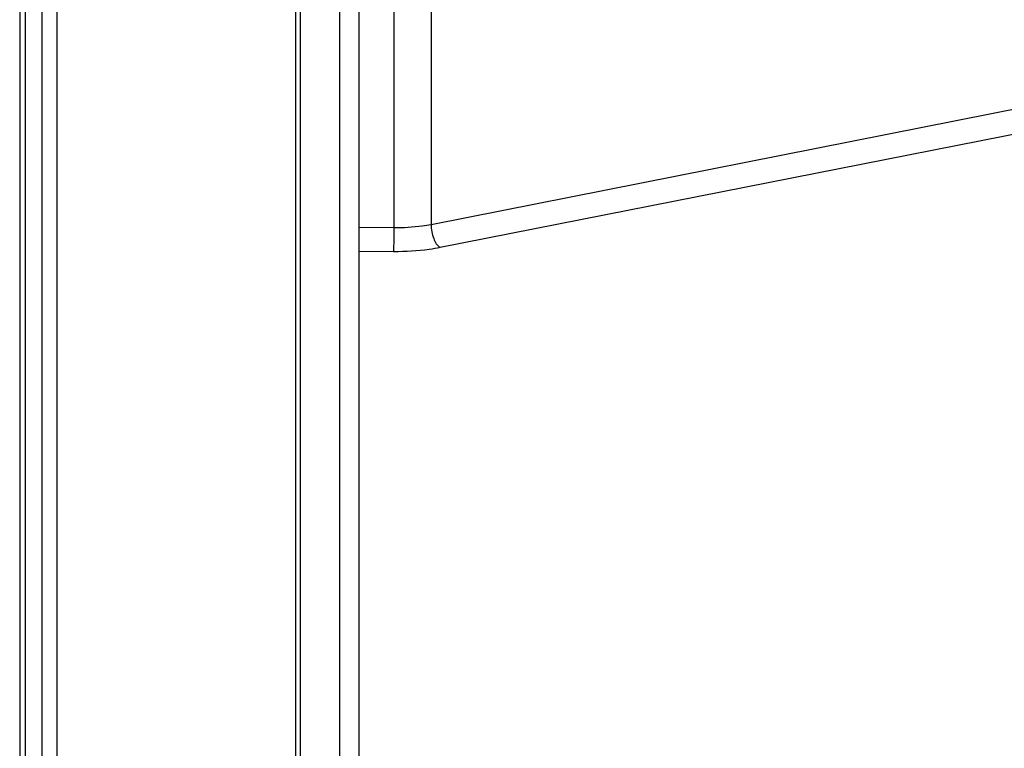
# Model space of a CAD drawing. Units: millimetres. Extents: x -3 to 844, y 0 to 594.
# Drawn here: x 48 to 59, y 36 to 44 of the extents above; entities that cross this region are included whole.
import ezdxf

# ---------------------------------------------------------------- set-up
doc = ezdxf.new("R2010")
doc.units = ezdxf.units.MM
doc.header["$LTSCALE"] = 46.255
doc.layers.add('KASTEN-250-TDXF_CONTINUOUS_LINE', color=7, linetype='CONTINUOUS')

msp = doc.modelspace()

# ---------------------------------------------------------------- linework, layer by layer
at = {"layer": 'KASTEN-250-TDXF_CONTINUOUS_LINE', "color": 9, "linetype": 'CONTINUOUS'}
for p, q in [((47.97644, 91.76411), (47.97644, 30.79685)), ((50.94353, 29.58576), (50.94353, 90.55302)), ((50.99258, 29.5641), (50.99258, 90.53135)), ((51.41277, 90.37988), (51.41277, 29.41263)), ((48.21462, 60.98395), (48.21462, 31.00186)), ((48.2184, 31.0026), (48.2184, 60.9847)), ((48.38017, 30.98881), (48.38017, 60.90544)), ((68.99782, 44.66907), (52.39501, 41.39058)), ((51.99501, 44.45275), (51.99501, 41.35612)), ((52.39501, 44.50043), (52.39501, 41.39058)), ((69.09608, 44.42295), (52.49326, 41.14447)), ((51.99501, 41.35612), (51.61983, 41.3592)), ((51.99326, 41.10084), (51.61983, 41.10391))]:
    msp.add_line(p, q, dxfattribs=at)
at = {"layer": 'KASTEN-250-TDXF_CONTINUOUS_LINE', "color": 7, "linetype": 'CONTINUOUS'}
for p, q in [((51.61983, 90.40813), (51.61983, 29.44088)), ((48.03644, 60.89179), (48.03644, 30.8324))]:
    msp.add_line(p, q, dxfattribs=at)
at = {"layer": 'KASTEN-250-TDXF_CONTINUOUS_LINE', "color": 9, "linetype": 'CONTINUOUS'}
for points, knots in [([(51.99501, 41.35612), (51.99477, 41.33066), (51.99407, 41.24557), (51.99329, 41.16048), (51.99326, 41.10084)], [0, 0, 0, 0, 0.29920062, 1, 1, 1, 1]), ([(52.39501, 41.39058), (52.3639, 41.38444), (52.23168, 41.36259), (52.09725, 41.35508), (51.99501, 41.35612)], [0, 0, 0, 0, 0.23673247, 1, 1, 1, 1]), ([(52.39501, 41.39058), (52.39501, 41.3401), (52.41241, 41.25129), (52.45943, 41.16562), (52.49326, 41.14447)], [0, 0, 0, 0, 0.55854369, 1, 1, 1, 1]), ([(52.49326, 41.14447), (52.45437, 41.13679), (52.2891, 41.10942), (52.12108, 41.0998), (51.99326, 41.10084)], [0, 0, 0, 0, 0.23672459, 1, 1, 1, 1])]:
    msp.add_open_spline(points, degree=3, knots=knots, dxfattribs=at)

doc.saveas('drawing.dxf')
